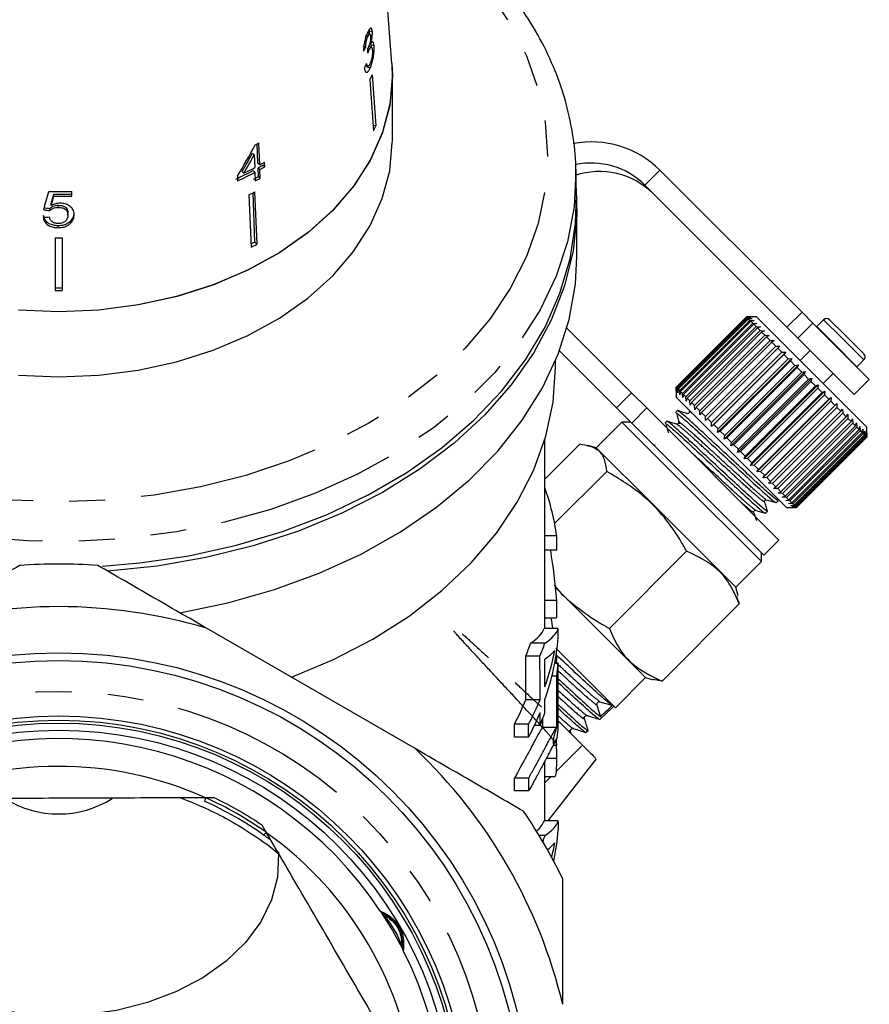
# Model space of a CAD drawing. Extents: x 1 to 405, y 24 to 290.
# Drawn here: x 197 to 227, y 194 to 228 of the extents above; entities that cross this region are included whole.
import ezdxf

# ---------------------------------------------------------------- set-up
doc = ezdxf.new("R2010")
doc.units = 0
doc.linetypes.add('PHANTOM', pattern=[12.7, 6.35, -1.27, 1.27, -1.27, 1.27, -1.27])
doc.layers.get('0').update_dxf_attribs({"linetype": 'CONTINUOUS'})

msp = doc.modelspace()

# ---------------------------------------------------------------- linework, layer by layer
at = {"color": 7, "linetype": 'CONTINUOUS'}
for p, q in [((209.9, 226.794), (209.168, 236.666)), ((209.117, 227.928), (209.107, 227.991)), ((209.212, 227.906), (209.117, 227.928)), ((209.059, 227.751), (208.966, 227.772)), ((209.123, 227.827), (209.03, 227.849)), ((208.978, 227.364), (208.883, 227.386)), ((209.101, 227.276), (209.055, 227.286)), ((209.178, 227.367), (209.078, 227.39)), ((209.163, 227.499), (209.122, 227.509)), ((209.172, 227.437), (209.163, 227.5)), ((209.174, 227.358), (209.172, 227.437)), ((209.274, 227.413), (209.172, 227.437)), ((208.974, 226.715), (209.054, 226.696)), ((209.137, 226.636), (209.03, 226.66)), ((209.128, 226.222), (209.252, 224.426)), ((209.205, 226.39), (209.33, 224.594)), ((209.917, 224.061), (209.917, 226.359)), ((209.33, 224.594), (209.239, 224.615)), ((205.182, 223.281), (205.159, 223.967)), ((205.244, 223.221), (205.212, 223.996)), ((205.051, 223.58), (204.993, 223.638)), ((205.051, 223.58), (205.07, 223.127)), ((205.077, 222.965), (205.014, 223.027)), ((205.244, 223.221), (205.182, 223.281)), ((205.198, 222.817), (205.188, 223.121)), ((205.251, 223.059), (205.188, 223.121)), ((205.264, 222.753), (205.251, 223.059)), ((205.423, 223.156), (205.359, 223.218)), ((205.423, 223.156), (205.416, 223.317)), ((216.401, 222.161), (216.379, 223.06)), ((224.346, 218.033), (219.341, 223.039)), ((204.46, 222.825), (204.467, 222.663)), ((204.685, 222.931), (204.623, 222.992)), ((205.077, 222.965), (205.09, 222.658)), ((205.264, 222.753), (205.198, 222.817)), ((223.816, 217.503), (218.811, 222.508)), ((197.992, 222.12), (197.992, 222.189)), ((198.624, 222.126), (198.624, 222.289)), ((204.864, 222.165), (204.941, 220.322)), ((205.001, 222.236), (205.06, 220.507)), ((205.066, 222.269), (205.143, 220.426)), ((197.857, 221.617), (197.857, 221.69)), ((197.905, 221.792), (197.905, 221.864)), ((198.15, 221.728), (198.15, 221.801)), ((216.417, 219.995), (216.417, 221.763)), ((198.492, 221.457), (198.492, 221.532)), ((198.147, 221.011), (198.147, 221.09)), ((198.581, 221.17), (198.581, 221.248)), ((198.042, 220.655), (198.042, 218.795)), ((198.292, 220.655), (198.292, 218.795)), ((205.143, 220.426), (205.06, 220.507)), ((219.91, 215.399), (222.385, 217.873)), ((222.387, 217.871), (219.912, 215.397)), ((219.925, 215.383), (222.4, 217.858)), ((222.411, 217.847), (219.937, 215.372)), ((219.968, 215.341), (222.443, 217.816)), ((222.739, 217.873), (222.385, 217.873)), ((222.385, 217.873), (222.527, 217.873)), ((222.527, 217.873), (222.387, 217.871)), ((222.4, 217.858), (222.387, 217.871)), ((222.4, 217.858), (222.546, 217.854)), ((222.546, 217.854), (222.411, 217.847)), ((222.443, 217.816), (222.411, 217.847)), ((222.443, 217.816), (222.592, 217.808)), ((222.592, 217.808), (222.463, 217.795)), ((226.628, 213.984), (222.739, 217.873)), ((224.346, 218.033), (224.729, 217.651)), ((216.065, 217.475), (218.342, 215.199)), ((222.463, 217.795), (219.988, 215.32)), ((220.037, 215.271), (222.512, 217.746)), ((222.541, 217.717), (220.067, 215.242)), ((220.133, 215.176), (222.608, 217.651)), ((222.645, 217.613), (220.171, 215.138)), ((220.253, 215.055), (222.728, 217.53)), ((222.774, 217.485), (220.299, 215.01)), ((222.512, 217.746), (222.463, 217.795)), ((222.512, 217.746), (222.663, 217.737)), ((222.663, 217.737), (222.541, 217.717)), ((222.608, 217.651), (222.541, 217.717)), ((222.608, 217.651), (222.76, 217.64)), ((222.76, 217.64), (222.645, 217.613)), ((222.728, 217.53), (222.645, 217.613)), ((222.728, 217.53), (222.88, 217.52)), ((222.88, 217.52), (222.774, 217.485)), ((222.872, 217.387), (222.774, 217.485)), ((224.198, 217.121), (223.816, 217.503)), ((226.716, 215.664), (224.729, 217.651)), ((224.867, 217.527), (224.86, 217.52)), ((225.107, 217.767), (224.867, 217.527)), ((225.319, 217.767), (225.85, 217.237)), ((220.397, 214.912), (222.872, 217.387)), ((222.924, 217.334), (220.45, 214.859)), ((220.561, 214.747), (223.036, 217.222)), ((223.096, 217.162), (220.621, 214.688)), ((222.872, 217.387), (223.022, 217.378)), ((223.022, 217.378), (222.924, 217.334)), ((223.036, 217.222), (222.924, 217.334)), ((223.036, 217.222), (223.185, 217.215)), ((223.185, 217.215), (223.096, 217.162)), ((223.22, 217.038), (223.096, 217.162)), ((226.186, 215.133), (224.198, 217.121)), ((225.85, 217.237), (226.522, 216.565)), ((220.745, 214.563), (223.22, 217.038)), ((223.286, 216.973), (220.811, 214.498)), ((220.945, 214.222), (223.562, 216.838)), ((220.946, 214.363), (223.421, 216.837)), ((223.22, 217.038), (223.365, 217.035)), ((223.365, 217.035), (223.286, 216.973)), ((223.421, 216.837), (223.286, 216.973)), ((223.421, 216.837), (223.562, 216.838)), ((223.562, 216.838), (223.491, 216.767)), ((215.803, 216.677), (217.811, 214.669)), ((223.491, 216.767), (221.017, 214.292)), ((221.155, 214.012), (223.771, 216.628)), ((221.161, 214.148), (223.636, 216.623)), ((223.71, 216.548), (221.236, 214.073)), ((223.636, 216.623), (223.491, 216.767)), ((223.636, 216.623), (223.771, 216.628)), ((223.771, 216.628), (223.71, 216.548)), ((223.862, 216.396), (223.71, 216.548)), ((224.63, 216.689), (224.276, 216.335)), ((215.667, 216.106), (215.667, 216.333)), ((221.375, 213.792), (223.992, 216.408)), ((221.387, 213.922), (223.862, 216.396)), ((223.94, 216.319), (221.465, 213.844)), ((221.603, 213.564), (224.219, 216.18)), ((221.622, 213.687), (224.097, 216.162)), ((224.176, 216.082), (221.702, 213.607)), ((223.862, 216.396), (223.992, 216.408)), ((223.992, 216.408), (223.94, 216.319)), ((224.097, 216.162), (223.94, 216.319)), ((224.097, 216.162), (224.219, 216.18)), ((224.219, 216.18), (224.176, 216.082)), ((224.336, 215.922), (224.176, 216.082)), ((226.274, 216.106), (226.281, 216.113)), ((226.281, 216.113), (226.522, 216.353)), ((221.836, 213.332), (224.452, 215.948)), ((221.862, 213.447), (224.336, 215.922)), ((224.418, 215.841), (221.943, 213.366)), ((224.336, 215.922), (224.452, 215.948)), ((224.452, 215.948), (224.418, 215.841)), ((224.579, 215.68), (224.418, 215.841)), ((225.09, 215.522), (225.443, 215.876)), ((219.91, 215.399), (219.91, 215.045)), ((219.911, 215.257), (219.91, 215.399)), ((219.912, 215.397), (219.911, 215.257)), ((219.925, 215.383), (219.912, 215.397)), ((219.93, 215.237), (219.925, 215.383)), ((222.07, 213.097), (224.686, 215.714)), ((222.104, 213.205), (224.579, 215.68)), ((224.66, 215.599), (222.185, 213.124)), ((222.303, 212.865), (224.919, 215.481)), ((222.345, 212.964), (224.82, 215.439)), ((224.579, 215.68), (224.686, 215.714)), ((224.686, 215.714), (224.66, 215.599)), ((224.82, 215.439), (224.66, 215.599)), ((224.82, 215.439), (224.919, 215.481)), ((224.919, 215.481), (224.9, 215.359)), ((226.186, 215.133), (226.716, 215.664)), ((218.342, 215.199), (218.88, 214.661)), ((223.799, 211.156), (219.91, 215.045)), ((219.937, 215.372), (219.93, 215.237)), ((219.968, 215.341), (219.937, 215.372)), ((219.975, 215.192), (219.968, 215.341)), ((219.988, 215.32), (219.975, 215.192)), ((220.037, 215.271), (219.988, 215.32)), ((220.047, 215.12), (220.037, 215.271)), ((220.067, 215.242), (220.047, 215.12)), ((220.133, 215.176), (220.067, 215.242)), ((220.143, 215.024), (220.133, 215.176)), ((220.171, 215.138), (220.143, 215.024)), ((220.253, 215.055), (220.171, 215.138)), ((220.263, 214.904), (220.253, 215.055)), ((224.9, 215.359), (222.425, 212.884)), ((222.531, 212.636), (225.147, 215.253)), ((222.582, 212.727), (225.057, 215.201)), ((225.135, 215.123), (222.66, 212.649)), ((225.057, 215.201), (224.9, 215.359)), ((225.057, 215.201), (225.147, 215.253)), ((225.147, 215.253), (225.135, 215.123)), ((225.287, 214.972), (225.135, 215.123)), ((220.299, 215.01), (220.263, 214.904)), ((220.397, 214.912), (220.299, 215.01)), ((220.406, 214.761), (220.397, 214.912)), ((220.45, 214.859), (220.406, 214.761)), ((220.561, 214.747), (220.45, 214.859)), ((220.568, 214.599), (220.561, 214.747)), ((220.621, 214.688), (220.568, 214.599)), ((220.745, 214.563), (220.621, 214.688)), ((222.752, 212.416), (225.368, 215.032)), ((222.812, 212.497), (225.287, 214.972)), ((225.362, 214.897), (222.887, 212.422)), ((222.962, 212.205), (225.578, 214.821)), ((223.032, 212.277), (225.507, 214.752)), ((225.287, 214.972), (225.368, 215.032)), ((225.368, 215.032), (225.362, 214.897)), ((225.507, 214.752), (225.362, 214.897)), ((225.507, 214.752), (225.578, 214.821)), ((225.578, 214.821), (225.577, 214.681)), ((218.35, 214.131), (217.811, 214.669)), ((218.88, 214.661), (223.534, 210.007)), ((219.961, 214.566), (219.893, 214.497)), ((220.38, 214.522), (220.385, 214.504)), ((220.749, 214.418), (220.745, 214.563)), ((220.811, 214.498), (220.749, 214.418)), ((220.946, 214.363), (220.811, 214.498)), ((220.945, 214.222), (220.946, 214.363)), ((225.577, 214.681), (223.103, 212.206)), ((223.238, 212.07), (225.713, 214.545)), ((225.779, 214.479), (223.304, 212.004)), ((223.429, 211.879), (225.904, 214.354)), ((225.713, 214.545), (225.577, 214.681)), ((225.713, 214.545), (225.776, 214.624)), ((225.776, 214.624), (225.779, 214.479)), ((225.904, 214.354), (225.779, 214.479)), ((225.904, 214.354), (225.958, 214.442)), ((225.958, 214.442), (225.964, 214.294)), ((218.001, 214.161), (217.099, 213.26)), ((218.319, 214.161), (218.001, 214.161)), ((218.001, 214.161), (220.012, 212.15)), ((218.35, 214.131), (223.004, 209.477)), ((219.587, 214.191), (219.518, 214.123)), ((220.006, 214.148), (220.011, 214.129)), ((221.017, 214.292), (220.945, 214.222)), ((221.161, 214.148), (221.017, 214.292)), ((221.155, 214.012), (221.161, 214.148)), ((221.236, 214.073), (221.155, 214.012)), ((221.387, 213.922), (221.236, 214.073)), ((225.964, 214.294), (223.489, 211.819)), ((223.602, 211.706), (226.077, 214.181)), ((226.13, 214.128), (223.656, 211.653)), ((223.754, 211.554), (226.229, 214.029)), ((226.077, 214.181), (225.964, 214.294)), ((226.077, 214.181), (226.122, 214.278)), ((226.122, 214.278), (226.13, 214.128)), ((226.229, 214.029), (226.13, 214.128)), ((226.229, 214.029), (226.265, 214.135)), ((226.265, 214.135), (226.275, 213.983)), ((226.359, 213.899), (226.387, 214.013)), ((226.387, 214.013), (226.397, 213.861)), ((221.375, 213.792), (221.387, 213.922)), ((221.465, 213.844), (221.375, 213.792)), ((221.622, 213.687), (221.465, 213.844)), ((221.603, 213.564), (221.622, 213.687)), ((226.275, 213.983), (223.801, 211.508)), ((223.884, 211.424), (226.359, 213.899)), ((226.397, 213.861), (223.922, 211.386)), ((223.99, 211.319), (226.465, 213.794)), ((226.495, 213.764), (224.02, 211.289)), ((224.07, 211.239), (226.545, 213.713)), ((226.566, 213.692), (224.091, 211.218)), ((224.124, 211.185), (226.598, 213.66)), ((226.61, 213.648), (224.135, 211.173)), ((226.359, 213.899), (226.275, 213.983)), ((226.465, 213.794), (226.397, 213.861)), ((226.465, 213.794), (226.485, 213.915)), ((226.485, 213.915), (226.495, 213.764)), ((226.545, 213.713), (226.495, 213.764)), ((226.545, 213.713), (226.558, 213.842)), ((226.558, 213.842), (226.566, 213.692)), ((226.598, 213.66), (226.566, 213.692)), ((226.598, 213.66), (226.606, 213.794)), ((226.606, 213.794), (226.61, 213.648)), ((226.625, 213.634), (226.61, 213.648)), ((226.625, 213.634), (226.627, 213.773)), ((226.627, 213.773), (226.627, 213.631)), ((226.628, 213.631), (226.628, 213.984)), ((215.292, 206.887), (215.292, 213.558)), ((215.292, 212.158), (216.515, 213.381)), ((217.099, 213.26), (216.803, 213.339)), ((219.18, 213.338), (219.117, 213.358)), ((221.702, 213.607), (221.603, 213.564)), ((221.862, 213.447), (221.702, 213.607)), ((221.836, 213.332), (221.862, 213.447)), ((221.943, 213.366), (221.836, 213.332)), ((222.104, 213.205), (221.943, 213.366)), ((224.15, 211.159), (226.625, 213.634)), ((226.627, 213.631), (224.153, 211.156)), ((219.11, 211.249), (217.099, 213.26)), ((222.07, 213.097), (222.104, 213.205)), ((222.185, 213.124), (222.07, 213.097)), ((222.345, 212.964), (222.185, 213.124)), ((222.303, 212.865), (222.345, 212.964)), ((222.425, 212.884), (222.303, 212.865)), ((222.582, 212.727), (222.425, 212.884)), ((222.531, 212.636), (222.582, 212.727)), ((222.66, 212.649), (222.531, 212.636)), ((222.812, 212.497), (222.66, 212.649)), ((215.633, 210.588), (217.471, 212.426)), ((222.752, 212.416), (222.812, 212.497)), ((222.887, 212.422), (222.752, 212.416)), ((223.032, 212.277), (222.887, 212.422)), ((222.962, 212.205), (223.032, 212.277)), ((220.012, 212.15), (222.915, 209.247)), ((223.103, 212.206), (222.962, 212.205)), ((223.238, 212.07), (223.103, 212.206)), ((223.16, 212.008), (223.238, 212.07)), ((223.304, 212.004), (223.16, 212.008)), ((223.429, 211.879), (223.304, 212.004)), ((223.341, 211.826), (223.429, 211.879)), ((223.489, 211.819), (223.341, 211.826)), ((223.602, 211.706), (223.489, 211.819)), ((223.505, 211.662), (223.602, 211.706)), ((223.656, 211.653), (223.505, 211.662)), ((223.754, 211.554), (223.656, 211.653)), ((222.014, 208.345), (219.11, 211.249)), ((223.438, 211.325), (223.507, 211.394)), ((223.509, 211.394), (223.485, 211.47)), ((223.649, 211.518), (223.754, 211.554)), ((223.801, 211.508), (223.649, 211.518)), ((223.771, 211.397), (223.884, 211.424)), ((223.922, 211.386), (223.771, 211.397)), ((223.884, 211.424), (223.801, 211.508)), ((223.869, 211.299), (223.99, 211.319)), ((224.02, 211.289), (223.869, 211.299)), ((223.99, 211.319), (223.922, 211.386)), ((223.942, 211.225), (224.07, 211.239)), ((224.091, 211.218), (223.942, 211.225)), ((224.07, 211.239), (224.02, 211.289)), ((223.064, 210.951), (223.133, 211.02)), ((223.799, 211.156), (224.153, 211.156)), ((223.989, 211.178), (224.124, 211.185)), ((224.135, 211.173), (223.989, 211.178)), ((224.01, 211.157), (224.15, 211.159)), ((224.153, 211.156), (224.01, 211.157)), ((224.124, 211.185), (224.091, 211.218)), ((224.15, 211.159), (224.135, 211.173)), ((215.706, 210.153), (215.292, 210.153)), ((223.004, 209.477), (223.534, 210.007)), ((215.705, 209.656), (215.292, 209.656)), ((217.562, 206.896), (220.281, 209.615)), ((222.915, 209.247), (222.915, 209.565)), ((222.014, 208.345), (222.915, 209.247)), ((215.928, 208.067), (215.663, 208.332)), ((222.093, 208.049), (222.014, 208.345)), ((215.705, 207.874), (215.292, 207.874)), ((218.832, 205.163), (215.928, 208.067)), ((219.416, 205.041), (222.135, 207.761)), ((222.043, 208.036), (222.135, 207.761)), ((215.704, 207.262), (215.292, 207.262)), ((210.716, 202.663), (203.367, 206.906)), ((215.76, 206.887), (215.26, 206.887)), ((215.288, 206.375), (214.788, 206.375)), ((215.673, 206.2), (217.771, 204.103)), ((215.116, 205.92), (214.616, 205.92)), ((215.704, 205.928), (215.681, 205.928)), ((215.76, 205.667), (215.635, 205.667)), ((215.71, 205.212), (215.536, 205.212)), ((217.771, 204.103), (218.832, 205.163)), ((218.832, 205.163), (219.105, 205.09)), ((219.416, 205.041), (219.108, 205.102)), ((215.118, 204.384), (214.618, 204.384)), ((217.654, 204.175), (217.237, 204.303)), ((217.122, 204.187), (217.246, 203.786)), ((217.222, 203.689), (217.719, 204.155)), ((214.716, 203.52), (214.216, 203.52)), ((215.119, 203.481), (214.921, 203.481)), ((215.711, 203.406), (215.211, 203.406)), ((216.221, 203.178), (216.196, 203.258)), ((216.734, 203.231), (216.809, 203.302)), ((214.717, 203.068), (214.217, 203.068)), ((215.708, 202.308), (215.697, 202.988)), ((216.62, 202.779), (215.69, 201.854)), ((215.292, 200.112), (215.292, 202.226)), ((215.708, 202.308), (215.335, 202.308)), ((215.408, 200.112), (217.107, 202.3)), ((214.719, 201.623), (214.219, 201.623)), ((215.292, 201.678), (215.648, 201.678)), ((215.514, 201.678), (215.292, 201.457)), ((214.72, 201.171), (214.22, 201.171)), ((203.636, 200.932), (203.335, 200.931)), ((205.484, 199.701), (205.332, 199.961)), ((215.762, 200.112), (215.262, 200.112)), ((215.296, 199.6), (215.087, 199.6)), ((210.268, 195.656), (210.267, 195.639))]:
    msp.add_line(p, q, dxfattribs=at)
at = {"color": 8, "linetype": 'PHANTOM'}
for p, q in [((218.811, 222.508), (219.341, 223.039)), ((223.816, 217.503), (224.346, 218.033)), ((224.729, 217.651), (224.198, 217.121)), ((224.867, 217.527), (225.49, 216.903)), ((225.107, 217.767), (225.731, 217.144)), ((225.731, 217.144), (226.522, 216.353)), ((225.49, 216.903), (226.281, 216.113)), ((217.811, 214.669), (218.342, 215.199)), ((218.88, 214.661), (218.35, 214.131))]:
    msp.add_line(p, q, dxfattribs=at)
at = {"color": 8, "linetype": 'PHANTOM', "flags": 128}
for points in [[(209.461, 232.717), (210.339, 232.138), (211.474, 231.253), (212.48, 230.293), (213.349, 229.268), (214.071, 228.189), (214.64, 227.064), (215.051, 225.905), (215.299, 224.723), (215.381, 223.53), (215.299, 222.337), (215.051, 221.155), (214.64, 219.997), (214.071, 218.872), (213.349, 217.792), (212.48, 216.767), (211.474, 215.808), (210.339, 214.923), (209.088, 214.121), (207.731, 213.409), (206.282, 212.795), (204.754, 212.284), (203.164, 211.882), (201.525, 211.591), (199.854, 211.416), (198.167, 211.357), (196.479, 211.416), (194.808, 211.591), (193.169, 211.882), (191.579, 212.284), (190.051, 212.795), (188.602, 213.409), (187.246, 214.121), (185.994, 214.923), (184.859, 215.808), (183.853, 216.767), (182.984, 217.792), (182.262, 218.872), (181.693, 219.997), (181.282, 221.155), (181.035, 222.337), (180.952, 223.53), (181.035, 224.723), (181.282, 225.905), (181.693, 227.064), (182.262, 228.189), (182.984, 229.268), (183.853, 230.293), (184.859, 231.253), (185.994, 232.138), (186.872, 232.717)], [(216.378, 223.077), (216.38, 222.991), (216.316, 221.747), (216.083, 220.514), (215.682, 219.302), (215.118, 218.123), (214.396, 216.988), (213.522, 215.908), (212.505, 214.892), (211.354, 213.951), (210.08, 213.092), (208.694, 212.325), (207.21, 211.655), (205.642, 211.09), (204.004, 210.635), (202.312, 210.294), (200.58, 210.069), (198.827, 209.964), (197.067, 209.979), (195.317, 210.114), (193.594, 210.368), (191.914, 210.738), (190.292, 211.222), (188.743, 211.813), (187.283, 212.508), (185.924, 213.299), (184.68, 214.179), (183.561, 215.14), (182.579, 216.172), (181.742, 217.267), (181.059, 218.414), (180.535, 219.602), (180.176, 220.821), (179.985, 222.058), (179.952, 222.859)]]:
    msp.add_lwpolyline(points, dxfattribs=at)
at = {"color": 7, "linetype": 'CONTINUOUS', "flags": 128}
for points in [[(209.9, 226.794), (209.917, 226.359), (209.831, 225.357), (209.575, 224.37), (209.153, 223.412), (208.571, 222.498), (207.837, 221.639), (206.962, 220.849), (205.958, 220.14), (204.841, 219.521), (203.627, 219.002), (202.333, 218.59), (200.979, 218.292), (199.583, 218.111), (198.167, 218.05), (196.75, 218.111)], [(209.901, 226.785), (209.916, 226.315), (209.824, 225.317), (209.562, 224.334), (209.136, 223.381), (208.55, 222.47), (207.815, 221.617), (206.939, 220.831), (205.937, 220.126), (204.822, 219.511), (203.61, 218.996), (202.32, 218.587), (200.969, 218.29), (199.578, 218.11), (198.167, 218.05), (196.755, 218.11)], [(196.755, 215.812), (198.167, 215.752), (199.578, 215.812), (200.969, 215.992), (202.32, 216.288), (203.61, 216.697), (204.822, 217.213), (205.937, 217.828), (206.939, 218.533), (207.815, 219.318), (208.55, 220.172), (209.136, 221.083), (209.562, 222.036), (209.824, 223.019), (209.916, 224.016), (209.917, 224.061)], [(216.395, 222.387), (216.411, 221.435), (216.281, 220.191), (215.981, 218.961), (215.515, 217.757), (214.887, 216.591), (214.103, 215.474), (213.169, 214.415), (212.095, 213.424), (210.891, 212.512), (209.568, 211.686), (208.139, 210.955), (206.616, 210.324), (205.014, 209.801), (203.348, 209.389), (201.633, 209.093), (199.887, 208.915)], [(199.699, 209.086), (201.019, 209.2), (202.745, 209.454), (204.427, 209.824), (206.051, 210.308), (207.601, 210.901), (209.063, 211.596), (210.424, 212.388), (211.67, 213.269), (212.79, 214.231), (213.773, 215.265), (214.611, 216.361), (215.295, 217.509), (215.82, 218.699), (216.179, 219.919), (216.37, 221.158), (216.401, 222.161)], [(202.43, 207.447), (204.126, 207.797), (205.766, 208.262), (207.335, 208.837), (208.818, 209.516), (210.201, 210.294), (211.472, 211.162), (212.617, 212.113), (213.628, 213.138), (214.493, 214.228), (215.205, 215.371), (215.758, 216.558), (216.145, 217.777), (216.364, 219.017), (216.417, 219.995)], [(206.367, 205.174), (207.844, 205.796), (209.228, 206.517), (210.506, 207.331), (211.664, 208.23), (212.692, 209.204), (213.58, 210.245), (214.319, 211.343), (214.902, 212.487), (215.323, 213.666), (215.579, 214.868), (215.667, 216.082), (215.667, 216.106)], [(205.905, 199.025), (205.91, 198.956), (205.871, 198.137), (205.661, 197.332), (205.282, 196.558), (204.745, 195.832), (204.061, 195.171), (203.246, 194.59), (202.316, 194.101), (201.294, 193.715), (200.203, 193.441), (199.065, 193.286), (197.908, 193.252), (196.757, 193.34), (195.637, 193.549), (194.573, 193.874), (193.59, 194.307), (192.709, 194.838), (191.95, 195.457), (191.329, 196.149), (190.862, 196.898), (190.558, 197.688), (190.423, 198.502), (190.427, 199.019)], [(209.524, 196.894), (209.92, 196.255), (210.26, 195.634)]]:
    msp.add_lwpolyline(points, dxfattribs=at)
at = {"color": 7, "linetype": 'CONTINUOUS'}
for radius in [16.625, 16.35, 14.4, 14.25, 14.15, 13.9]:
    msp.add_circle((198.167, 189.412), radius, dxfattribs=at)
at = {"color": 8, "linetype": 'PHANTOM'}
msp.add_circle((198.167, 189.412), 15.264, dxfattribs=at)
at = {"color": 7, "linetype": 'CONTINUOUS'}
for centre, radius, start, end in [((203.141, 229.075), 6.631, 334.5216, 336.1203), ((203.198, 227.31), 6.706, 334.5305, 336.1113), ((199.466, 234.41), 11.894, 298.2233, 298.89), ((216.928, 220.607), 3.426, 45.2141, 100.7297), ((199.243, 233.914), 12.322, 294.7614, 297.9279), ((199.308, 233.995), 12.302, 295.9173, 297.9303), ((199.545, 233.345), 11.677, 298.8955, 299.8615), ((199.555, 233.536), 11.78, 298.8811, 299.8387), ((199.556, 233.385), 11.792, 298.8794, 299.8361), ((216.915, 220.601), 2.689, 45.1837, 101.8654), ((199.254, 233.954), 12.437, 294.784, 297.9211), ((199.449, 233.235), 11.899, 297.9401, 298.8929), ((199.46, 233.277), 12.018, 297.9328, 298.8762), ((217.212, 220.291), 2.698, 45.2624, 108.5973), ((198.167, 238.474), 16.192, 268.7502, 271.6186), ((198.167, 238.258), 16.07, 269.3791, 271.6309), ((198.167, 238.327), 16.208, 269.3844, 271.617), ((199.341, 233.164), 12.308, 296.6622, 297.7208), ((198.167, 237.012), 16.357, 269.5622, 270.4378), ((199.359, 231.356), 12.256, 297.0675, 297.7222), ((199.354, 231.445), 12.447, 296.6682, 297.7149), ((198.167, 235.238), 16.344, 269.5618, 270.4382), ((198.167, 235.337), 16.543, 269.5671, 270.4329), ((225.213, 217.661), 0.15, 45, 135), ((226.415, 216.459), 0.15, 315, 45), ((198.167, 189.412), 19.75, 86.0078, 93.9922), ((198.167, 189.412), 18.25, 73.4427, 106.5573), ((217.211, 204.214), 0.0923, 73.6449, 197.1529), ((198.167, 189.412), 13.6, 33.5416, 116.8576), ((198.167, 189.412), 18.25, 13.4427, 46.5573), ((198.167, 189.412), 12.625, 65.8359, 114.5783), ((198.166, 203.909), 3.55, 237.9851, 302.0759), ((198.167, 189.412), 12.752, 55.8133, 64.601), ((198.167, 189.412), 12.5, 54.733, 65.6812), ((198.167, 189.412), 19.75, 26.0078, 33.9922), ((198.167, 189.412), 12.625, 5.8359, 54.5783), ((207.405, 194.791), 2.985, 16.5141, 43.8621), ((198.167, 189.412), 13.6, 303.5434, 26.8554)]:
    msp.add_arc(centre, radius, start, end, dxfattribs=at)
at = {"color": 8, "linetype": 'PHANTOM'}
msp.add_arc((198.167, 189.412), 12.628, 54.6069, 65.8074, dxfattribs=at)
at = {"color": 7, "linetype": 'CONTINUOUS'}
for centre, major_axis, ratio, start_param, end_param in [((198.185, 230.096), (11.473, -0.424), 0.639348, 5.94062, 5.959984), ((196.123, 185.371), (4.184, 98.985), 0.124545, 5.153516, 5.155288), ((198.148, 229.511), (11.503, 0.627), 0.773444, 5.883578, 5.902873), ((197.533, 229.116), (8.149, 16.198), 0.502055, 4.573701, 4.644167), ((197.653, 229.065), (8.075, 16.056), 0.502431, 4.584353, 4.625951), ((197.532, 228.866), (8.162, 16.223), 0.502064, 4.597223, 4.638417), ((194.97, 220.329), (12.006, 43.915), 0.04898, 4.755609, 4.770359), ((195.572, 221.512), (11.709, 43.588), 0.047922, 4.733345, 4.740805), ((194.887, 219.048), (12.105, 45.028), 0.047361, 4.786093, 4.793396), ((198.215, 229.719), (11.342, -1.588), 0.700167, 4.759456, 4.778695), ((198.227, 229.719), (11.446, -1.603), 0.700164, 4.758921, 4.777986), ((198.106, 229.547), (11.459, 1.605), 0.700164, 4.572078, 4.591115), ((198.667, 208.937), (17.125, 0), 0.709575, 0.100196, 0.242241), ((198.667, 555.941), (0, 3456.908), 0.004954, 4.612049, 4.612193), ((198.667, 205.759), (0, 21.004), 0.815335, 4.813247, 4.899003), ((198.667, 555.941), (0, 3456.908), 0.004954, 4.611353, 4.611531), ((198.667, 204.202), (17.125, 0), 0.995118, 0.15818, 0.180503), ((198.167, 207.059), (17.125, 0), 0.16597, 6.040091, 6.222598), ((198.667, 207.059), (17.125, 0), 0.16597, 6.040091, 6.222598), ((198.667, -2.429), (0, 3456.908), 0.004954, 4.772885, 4.772976), ((198.167, 209.3), (17.125, 0), 0.709575, 6.001329, 6.040091), ((198.667, 209.3), (17.125, 0), 0.709575, 6.001329, 6.040091), ((198.667, 207.305), (17.125, 0), 0.709575, 6.040684, 6.22269), ((198.667, 206.501), (17.125, 0), 0.165953, 6.040257, 6.147669), ((198.667, 207.759), (17.125, 0), 0.709575, 6.040549, 6.147669), ((198.167, -755.58), (0, 3456.908), 0.004954, 4.993782, 4.994245), ((198.667, -755.58), (0, 3456.908), 0.004954, 4.993782, 4.994245), ((198.667, -625.727), (0, 3456.908), 0.004954, 4.955025, 4.955317), ((198.667, 204.202), (17.125, 0), 0.995118, 0.101424, 0.106489), ((198.667, 555.941), (0, 3456.908), 0.004954, 4.610891, 4.610965), ((198.667, 206.399), (17.125, 0), 0.709575, 6.1854, 6.222952), ((198.667, -2.429), (0, 3456.908), 0.004954, 4.771968, 4.772623), ((198.667, -132.283), (0, 3456.908), 0.004954, 4.809649, 4.810174), ((198.167, 207.759), (17.125, 0), 0.709575, 5.926879, 6.001792), ((198.667, 207.759), (17.125, 0), 0.709575, 5.926879, 6.001792), ((198.667, -625.727), (0, 3456.908), 0.004954, 4.954756, 4.954891), ((198.667, 206.852), (17.125, 0), 0.709575, 6.002064, 6.040818), ((386.396, 380.059), (205.114, 208.01), 0.020749, 3.722068, 3.725572), ((198.667, 207.305), (17.125, 0), 0.709575, 5.927018, 6.001928), ((198.667, -755.58), (0, 3456.908), 0.004954, 4.99351, 4.993646), ((198.167, -132.283), (0, 3456.908), 0.004954, 4.809649, 4.809738), ((198.167, -1002.302), (0, 3456.908), 0.004954, 5.068556, 5.068696), ((198.667, -1002.302), (0, 3456.908), 0.004954, 5.068556, 5.068696), ((198.667, 204.132), (17.125, 0), 0.709575, 6.193223, 6.223606), ((198.167, -1002.302), (0, 3456.908), 0.004954, 5.067971, 5.06811), ((198.667, -1002.302), (0, 3456.908), 0.004954, 5.067971, 5.06811), ((198.167, 200.278), (17.125, 0), 0.16597, 6.096631, 6.224562), ((198.667, 200.278), (17.125, 0), 0.16597, 6.04211, 6.224562), ((198.667, 200.506), (17.125, 0), 0.709575, 6.133451, 6.224653), ((198.667, -2.429), (0, 3456.908), 0.004954, 4.770921, 4.771013), ((198.667, 202.501), (17.125, 0), 0.709575, 6.023423, 6.04211), ((198.667, 199.72), (17.125, 0), 0.165953, 6.062938, 6.149646), ((198.667, 200.959), (17.125, 0), 0.709575, 6.107035, 6.149646)]:
    msp.add_ellipse(centre, major_axis=major_axis, ratio=ratio, start_param=start_param, end_param=end_param, dxfattribs=at)
for points, knots in [([(216.374, 223.078), (216.375, 223.101), (216.388, 223.524), (216.275, 224.345), (216.025, 225.528), (215.612, 226.687), (215.06, 227.815), (214.368, 228.901), (213.543, 229.938), (212.59, 230.916), (211.695, 231.678), (210.908, 232.259), (210.229, 232.723), (209.711, 233.015), (209.427, 233.175)], [0, 0, 0, 0, 0.005829, 0.107195, 0.208552, 0.310093, 0.411985, 0.514326, 0.617139, 0.720384, 0.823982, 0.876363, 0.932005, 1, 1, 1, 1]), ([(209.046, 227.889), (209.026, 227.843), (208.99, 227.759), (208.945, 227.599), (208.913, 227.433), (208.902, 227.311), (208.9, 227.245), (208.9, 227.233)], [0, 0, 0, 0, 0.257625, 0.467483, 0.677259, 0.937757, 1, 1, 1, 1]), ([(209.212, 227.906), (209.208, 227.94), (209.199, 228.006), (209.17, 228.045), (209.128, 228.027), (209.085, 227.969), (209.056, 227.91), (209.046, 227.889)], [0, 0, 0, 0, 0.210343, 0.421554, 0.619979, 0.869857, 1, 1, 1, 1]), ([(209.115, 227.815), (209.117, 227.848), (209.119, 227.889), (209.117, 227.922), (209.117, 227.928)], [0, 0, 0, 0, 0.824285, 1, 1, 1, 1]), ([(209.163, 227.499), (209.176, 227.556), (209.198, 227.65), (209.213, 227.789), (209.214, 227.865), (209.212, 227.901), (209.212, 227.906)], [0, 0, 0, 0, 0.399806, 0.672636, 0.945725, 1, 1, 1, 1]), ([(208.978, 227.364), (208.979, 227.4), (208.981, 227.461), (208.997, 227.562), (209.018, 227.647), (209.04, 227.709), (209.054, 227.74), (209.059, 227.751)], [0, 0, 0, 0, 0.291259, 0.493212, 0.695525, 0.895658, 1, 1, 1, 1]), ([(209.059, 227.751), (209.071, 227.775), (209.093, 227.817), (209.119, 227.832), (209.138, 227.82), (209.147, 227.787), (209.149, 227.759), (209.15, 227.75)], [0, 0, 0, 0, 0.297699, 0.499705, 0.70091, 0.907534, 1, 1, 1, 1]), ([(209.15, 227.75), (209.151, 227.725), (209.153, 227.68), (209.144, 227.599), (209.125, 227.509), (209.098, 227.418), (209.075, 227.364), (209.065, 227.341)], [0, 0, 0, 0, 0.211132, 0.366443, 0.521462, 0.792853, 1, 1, 1, 1]), ([(209.274, 227.413), (209.269, 227.454), (209.262, 227.526), (209.233, 227.565), (209.2, 227.556), (209.175, 227.518), (209.163, 227.499)], [0, 0, 0, 0, 0.315823, 0.549562, 0.7839, 1, 1, 1, 1]), ([(209.065, 227.341), (209.064, 227.339), (209.062, 227.336), (209.059, 227.329), (209.056, 227.324), (209.055, 227.321)], [0, 0, 0, 0, 0.25007, 0.500161, 1, 1, 1, 1]), ([(209.057, 227.162), (209.061, 227.172), (209.068, 227.193), (209.083, 227.232), (209.094, 227.258), (209.101, 227.276)], [0, 0, 0, 0, 0.250556, 0.501215, 1, 1, 1, 1]), ([(209.101, 227.276), (209.114, 227.301), (209.138, 227.347), (209.169, 227.372), (209.192, 227.364), (209.208, 227.324), (209.212, 227.282), (209.213, 227.263)], [0, 0, 0, 0, 0.241658, 0.439484, 0.637086, 0.842235, 1, 1, 1, 1]), ([(209.213, 227.263), (209.214, 227.23), (209.217, 227.163), (209.203, 227.039), (209.18, 226.925), (209.154, 226.841), (209.136, 226.801), (209.129, 226.785)], [0, 0, 0, 0, 0.237107, 0.476776, 0.684363, 0.873239, 1, 1, 1, 1]), ([(209.137, 226.636), (209.159, 226.689), (209.199, 226.787), (209.243, 226.974), (209.27, 227.158), (209.279, 227.311), (209.275, 227.387), (209.274, 227.413)], [0, 0, 0, 0, 0.246573, 0.451736, 0.656491, 0.878695, 1, 1, 1, 1]), ([(208.933, 226.628), (208.941, 226.588), (208.956, 226.507), (209.007, 226.475), (209.064, 226.508), (209.108, 226.575), (209.131, 226.624), (209.137, 226.636)], [0, 0, 0, 0, 0.25152, 0.505573, 0.724131, 0.930347, 1, 1, 1, 1]), ([(209.129, 226.785), (209.116, 226.759), (209.094, 226.715), (209.063, 226.692), (209.036, 226.703), (209.02, 226.744), (209.011, 226.78), (209.009, 226.791)], [0, 0, 0, 0, 0.252335, 0.424878, 0.597403, 0.878172, 1, 1, 1, 1]), ([(197.857, 221.69), (197.889, 221.718), (197.943, 221.765), (198.053, 221.797), (198.118, 221.8), (198.15, 221.801)], [0, 0, 0, 0, 0.430003, 0.728552, 1, 1, 1, 1]), ([(197.857, 221.617), (197.889, 221.645), (197.943, 221.692), (198.053, 221.725), (198.118, 221.727), (198.15, 221.728)], [0, 0, 0, 0, 0.429976, 0.728448, 1, 1, 1, 1]), ([(198.21, 221.875), (198.182, 221.873), (198.103, 221.87), (197.998, 221.84), (197.931, 221.805), (197.905, 221.792)], [0, 0, 0, 0, 0.251828, 0.716788, 1, 1, 1, 1]), ([(198.15, 221.801), (198.205, 221.798), (198.293, 221.793), (198.393, 221.745), (198.451, 221.688), (198.487, 221.615), (198.49, 221.561), (198.492, 221.532)], [0, 0, 0, 0, 0.288712, 0.451745, 0.614655, 0.790718, 1, 1, 1, 1]), ([(198.15, 221.728), (198.205, 221.725), (198.293, 221.72), (198.393, 221.672), (198.451, 221.614), (198.487, 221.541), (198.49, 221.486), (198.492, 221.457)], [0, 0, 0, 0, 0.288643, 0.451628, 0.614491, 0.790545, 1, 1, 1, 1]), ([(198.712, 221.472), (198.704, 221.536), (198.691, 221.643), (198.574, 221.768), (198.436, 221.846), (198.303, 221.873), (198.229, 221.874), (198.21, 221.875)], [0, 0, 0, 0, 0.305804, 0.517846, 0.729912, 0.932711, 1, 1, 1, 1]), ([(197.616, 221.455), (197.628, 221.405), (197.649, 221.314), (197.754, 221.201), (197.889, 221.125), (198.028, 221.093), (198.114, 221.091), (198.147, 221.09)], [0, 0, 0, 0, 0.254975, 0.46358, 0.672408, 0.876293, 1, 1, 1, 1]), ([(197.616, 221.379), (197.628, 221.328), (197.649, 221.236), (197.754, 221.122), (197.889, 221.046), (198.028, 221.014), (198.114, 221.012), (198.147, 221.011)], [0, 0, 0, 0, 0.255212, 0.463896, 0.672806, 0.876612, 1, 1, 1, 1]), ([(198.148, 221.157), (198.109, 221.16), (198.04, 221.164), (197.953, 221.201), (197.886, 221.259), (197.851, 221.326), (197.839, 221.373), (197.835, 221.389)], [0, 0, 0, 0, 0.243602, 0.422786, 0.601797, 0.864633, 1, 1, 1, 1]), ([(198.492, 221.457), (198.488, 221.412), (198.482, 221.339), (198.416, 221.247), (198.333, 221.188), (198.236, 221.161), (198.175, 221.158), (198.148, 221.157)], [0, 0, 0, 0, 0.297253, 0.492779, 0.689408, 0.866217, 1, 1, 1, 1]), ([(198.581, 221.248), (198.601, 221.27), (198.661, 221.335), (198.705, 221.44), (198.71, 221.519), (198.712, 221.547)], [0, 0, 0, 0, 0.251381, 0.728522, 1, 1, 1, 1]), ([(198.581, 221.17), (198.601, 221.193), (198.661, 221.258), (198.705, 221.364), (198.71, 221.443), (198.712, 221.472)], [0, 0, 0, 0, 0.251255, 0.728775, 1, 1, 1, 1]), ([(198.147, 221.09), (198.214, 221.094), (198.337, 221.101), (198.487, 221.166), (198.552, 221.223), (198.581, 221.248)], [0, 0, 0, 0, 0.400373, 0.739166, 1, 1, 1, 1]), ([(198.147, 221.011), (198.214, 221.015), (198.337, 221.022), (198.487, 221.088), (198.552, 221.145), (198.581, 221.17)], [0, 0, 0, 0, 0.400017, 0.738719, 1, 1, 1, 1]), ([(219.924, 214.465), (219.923, 214.475), (219.918, 214.503), (220.193, 214.27), (220.685, 213.821), (221.336, 213.219), (222.031, 212.573), (222.675, 211.971), (223.159, 211.538), (223.418, 211.315), (223.41, 211.347), (223.407, 211.357)], [0, 0, 0, 0, 0.064786, 0.192129, 0.314449, 0.440691, 0.566933, 0.689253, 0.816597, 0.940691, 1, 1, 1, 1]), ([(219.934, 214.425), (219.951, 214.371), (219.983, 214.264), (220.015, 214.157), (220.031, 214.105)], [0, 0, 0, 0, 0.508897, 1, 1, 1, 1]), ([(220.303, 214.46), (220.246, 214.478), (220.132, 214.514), (220.018, 214.55), (219.961, 214.568)], [0, 0, 0, 0, 0.4998692, 1, 1, 1, 1]), ([(223.475, 211.425), (223.479, 211.415), (223.489, 211.382), (223.235, 211.6), (222.754, 212.029), (222.113, 212.629), (221.417, 213.275), (220.765, 213.879), (220.269, 214.332), (219.989, 214.569), (219.992, 214.543), (219.993, 214.534)], [0, 0, 0, 0, 0.056896, 0.180991, 0.308334, 0.430654, 0.556896, 0.683138, 0.805458, 0.932801, 1, 1, 1, 1]), ([(220.371, 214.53), (220.372, 214.514), (220.374, 214.488), (220.331, 214.456), (220.312, 214.459), (220.302, 214.461)], [0, 0, 0, 0, 0.446346, 0.712599, 1, 1, 1, 1]), ([(219.55, 214.091), (219.548, 214.101), (219.544, 214.129), (219.819, 213.896), (220.311, 213.447), (220.962, 212.845), (221.657, 212.198), (222.3, 211.597), (222.785, 211.164), (223.044, 210.941), (223.035, 210.973), (223.032, 210.983)], [0, 0, 0, 0, 0.064786, 0.192129, 0.314449, 0.440691, 0.566933, 0.689253, 0.816597, 0.940691, 1, 1, 1, 1]), ([(219.56, 214.051), (219.576, 213.997), (219.603, 213.909), (219.63, 213.821), (219.64, 213.787)], [0, 0, 0, 0, 0.618005, 1, 1, 1, 1]), ([(219.929, 214.086), (219.872, 214.104), (219.758, 214.14), (219.644, 214.176), (219.587, 214.193)], [0, 0, 0, 0, 0.499869, 1, 1, 1, 1]), ([(223.101, 211.051), (223.104, 211.041), (223.115, 211.008), (222.86, 211.226), (222.38, 211.655), (221.738, 212.255), (221.043, 212.901), (220.391, 213.504), (219.895, 213.958), (219.615, 214.195), (219.617, 214.169), (219.618, 214.16)], [0, 0, 0, 0, 0.056896, 0.180991, 0.308334, 0.430654, 0.556896, 0.683138, 0.805458, 0.932801, 1, 1, 1, 1]), ([(219.997, 214.156), (219.998, 214.14), (219.999, 214.114), (219.957, 214.082), (219.938, 214.085), (219.928, 214.086)], [0, 0, 0, 0, 0.446346, 0.712599, 1, 1, 1, 1]), ([(217.471, 212.426), (217.451, 212.572), (217.412, 212.868), (217.157, 213.264), (216.764, 213.336), (216.515, 213.381)], [0, 0, 0, 0, 0.264863, 0.53547, 1, 1, 1, 1]), ([(220.281, 209.615), (220.215, 209.732), (219.983, 210.145), (219.513, 210.822), (218.669, 211.702), (217.92, 212.154), (217.471, 212.426)], [0, 0, 0, 0, 0.099503, 0.352404, 0.611358, 1, 1, 1, 1]), ([(223.028, 211.361), (223.026, 211.371), (223.023, 211.39), (223.055, 211.432), (223.081, 211.431), (223.097, 211.429)], [0, 0, 0, 0, 0.287401, 0.553654, 1, 1, 1, 1]), ([(223.135, 211.02), (223.117, 211.077), (223.081, 211.191), (223.045, 211.305), (223.027, 211.362)], [0, 0, 0, 0, 0.500131, 1, 1, 1, 1]), ([(223.095, 211.43), (223.15, 211.413), (223.261, 211.378), (223.372, 211.343), (223.428, 211.326)], [0, 0, 0, 0, 0.4999055, 1, 1, 1, 1]), ([(222.654, 210.987), (222.652, 210.997), (222.649, 211.016), (222.681, 211.058), (222.707, 211.056), (222.723, 211.055)], [0, 0, 0, 0, 0.287401, 0.553654, 1, 1, 1, 1]), ([(222.75, 210.68), (222.736, 210.725), (222.703, 210.828), (222.671, 210.93), (222.653, 210.987)], [0, 0, 0, 0, 0.444884, 1, 1, 1, 1]), ([(222.72, 211.056), (222.776, 211.039), (222.887, 211.004), (222.998, 210.969), (223.054, 210.952)], [0, 0, 0, 0, 0.499906, 1, 1, 1, 1]), ([(222.135, 207.761), (222.038, 207.985), (221.841, 208.438), (221.281, 209.141), (220.668, 209.432), (220.281, 209.615)], [0, 0, 0, 0, 0.264863, 0.53547, 1, 1, 1, 1]), ([(196.792, 209.114), (196.164, 208.752), (195.532, 208.387), (194.256, 207.651), (193.61, 207.278), (192.966, 206.906)], [0, 0, 0, 0, 0.5, 0.5, 1, 1, 1, 1]), ([(203.367, 206.906), (202.727, 207.275), (202.087, 207.645), (201.129, 208.198), (200.809, 208.383), (200.173, 208.75), (199.857, 208.932), (199.542, 209.114)], [0, 0, 0, 0, 0.5, 0.5, 0.75, 0.75, 1, 1, 1, 1]), ([(215.627, 208.414), (215.628, 208.412), (215.82, 208.129), (216.361, 207.68), (217.023, 207.197), (217.445, 206.961), (217.562, 206.896)], [0, 0, 0, 0, 0.0024215, 0.4144627, 0.8376376, 1, 1, 1, 1]), ([(217.562, 206.896), (217.659, 206.672), (217.856, 206.218), (218.416, 205.516), (219.029, 205.225), (219.416, 205.041)], [0, 0, 0, 0, 0.264863, 0.53547, 1, 1, 1, 1]), ([(217.654, 204.175), (217.589, 204.227), (217.458, 204.331), (217.016, 204.729), (216.423, 205.274), (215.925, 205.743), (215.698, 205.957)], [0, 0, 0, 0, 0.236006, 0.472016, 0.758815, 1, 1, 1, 1]), ([(215.761, 205.123), (215.948, 204.949), (216.389, 204.539), (216.903, 204.066), (217.164, 203.846), (217.236, 203.794), (217.246, 203.786)], [0, 0, 0, 0, 0.253185, 0.597011, 0.941118, 1, 1, 1, 1]), ([(217.186, 203.719), (217.184, 203.715), (217.18, 203.698), (216.908, 203.926), (216.477, 204.318), (216.074, 204.692), (215.853, 204.898), (215.761, 204.983)], [0, 0, 0, 0, 0.11615, 0.418084, 0.733468, 0.889454, 1, 1, 1, 1]), ([(215.761, 204.211), (215.914, 204.07), (216.292, 203.722), (216.646, 203.412), (216.836, 203.255), (216.802, 203.308), (216.8, 203.312)], [0, 0, 0, 0, 0.2466337, 0.6089538, 0.9710718, 1, 1, 1, 1]), ([(216.708, 203.25), (216.71, 203.245), (216.723, 203.211), (216.538, 203.372), (216.219, 203.652), (215.938, 203.909), (215.761, 204.071)], [0, 0, 0, 0, 0.064574, 0.467226, 0.666315, 1, 1, 1, 1]), ([(215.761, 203.638), (215.976, 203.423), (216.309, 203.089), (216.539, 202.86), (216.62, 202.779)], [0, 0, 0, 0, 0.645878, 1, 1, 1, 1]), ([(216.683, 203.719), (216.68, 203.731), (216.676, 203.757), (216.701, 203.806), (216.749, 203.831), (216.774, 203.827), (216.787, 203.825)], [0, 0, 0, 0, 0.247026, 0.500344, 0.753441, 1, 1, 1, 1]), ([(216.813, 203.304), (216.791, 203.373), (216.748, 203.51), (216.705, 203.648), (216.683, 203.717)], [0, 0, 0, 0, 0.500053, 1, 1, 1, 1]), ([(216.787, 203.825), (216.859, 203.802), (217.003, 203.757), (217.147, 203.712), (217.219, 203.689)], [0, 0, 0, 0, 0.499909, 1, 1, 1, 1]), ([(215.211, 203.406), (215.203, 203.4), (215.195, 203.393), (215.178, 203.371), (215.168, 203.358), (215.137, 203.31), (215.114, 203.27), (215.033, 203.125), (214.967, 203.004), (214.846, 202.777), (214.803, 202.695), (214.707, 202.515), (214.655, 202.417), (214.543, 202.213), (214.484, 202.106), (214.389, 201.935), (214.357, 201.875), (214.29, 201.753), (214.255, 201.689), (214.219, 201.623)], [0, 0, 0, 0, 0.0625, 0.0625, 0.125, 0.125, 0.25, 0.25, 0.5, 0.5, 0.625, 0.625, 0.75, 0.75, 0.875, 0.875, 0.9375, 0.9375, 1, 1, 1, 1]), ([(214.719, 201.623), (214.737, 201.656), (214.755, 201.689), (214.79, 201.753), (214.807, 201.784), (214.857, 201.876), (214.889, 201.935), (214.984, 202.106), (215.042, 202.212), (215.153, 202.413), (215.204, 202.511), (215.3, 202.691), (215.345, 202.774), (215.468, 203.005), (215.534, 203.126), (215.614, 203.27), (215.637, 203.31), (215.668, 203.358), (215.677, 203.37), (215.695, 203.393), (215.703, 203.4), (215.711, 203.406)], [0, 0, 0, 0, 0.03125, 0.03125, 0.0625, 0.0625, 0.125, 0.125, 0.25, 0.25, 0.375, 0.375, 0.5, 0.5, 0.75, 0.75, 0.875, 0.875, 0.9375, 0.9375, 1, 1, 1, 1]), ([(216.195, 203.261), (216.193, 203.274), (216.189, 203.299), (216.214, 203.347), (216.263, 203.372), (216.288, 203.367), (216.301, 203.365)], [0, 0, 0, 0, 0.246563, 0.499592, 0.752881, 1, 1, 1, 1]), ([(216.301, 203.365), (216.373, 203.342), (216.517, 203.297), (216.661, 203.252), (216.733, 203.229)], [0, 0, 0, 0, 0.4999228, 1, 1, 1, 1]), ([(215.722, 203.041), (215.717, 203.035), (215.712, 203.029), (215.7, 203.012), (215.694, 203.002), (215.675, 202.968), (215.66, 202.94), (215.611, 202.843), (215.572, 202.764), (215.504, 202.63), (215.479, 202.582), (215.425, 202.478), (215.397, 202.423), (215.336, 202.307), (215.304, 202.247), (215.236, 202.117), (215.2, 202.048), (215.162, 201.98)], [0, 0, 0, 0, 0.0625, 0.0625, 0.125, 0.125, 0.25, 0.25, 0.5, 0.5, 0.625, 0.625, 0.75, 0.75, 0.875, 0.875, 1, 1, 1, 1]), ([(214.542, 200.454), (213.914, 200.816), (213.282, 201.181), (212.006, 201.918), (211.36, 202.291), (210.716, 202.663)], [0, 0, 0, 0, 0.5, 0.5, 1, 1, 1, 1]), ([(216.62, 202.779), (216.784, 202.614), (217.066, 202.333), (217.068, 202.331), (217.068, 202.33)], [0, 0, 0, 0, 0.58379, 1, 1, 1, 1]), ([(215.648, 201.688), (215.659, 201.695), (215.688, 201.712), (215.705, 201.946), (215.707, 202.197), (215.708, 202.308)], [0, 0, 0, 0, 0.258424, 0.6735, 1, 1, 1, 1]), ([(215.162, 201.98), (215.13, 201.92), (215.097, 201.861), (215.029, 201.736), (214.994, 201.669), (214.92, 201.533), (214.882, 201.463), (214.803, 201.319), (214.762, 201.245), (214.72, 201.171)], [0, 0, 0, 0, 0.25, 0.25, 0.5, 0.5, 0.75, 0.75, 1, 1, 1, 1]), ([(203.335, 200.931), (202.225, 200.927), (199.98, 200.919), (196.444, 200.906), (194.111, 200.898), (192.915, 200.893)], [0, 0, 0, 0, 0.322471, 0.652719, 1, 1, 1, 1]), ([(202.469, 200.928), (203.048, 200.689), (203.945, 200.319), (205.049, 199.6), (205.647, 199.206), (205.91, 198.95), (205.924, 198.938)], [0, 0, 0, 0, 0.467409, 0.724918, 0.986135, 1, 1, 1, 1]), ([(203.314, 200.803), (203.321, 200.833), (203.336, 200.905), (203.339, 200.922), (203.341, 200.931)], [0, 0, 0, 0, 0.4159284, 1, 1, 1, 1]), ([(205.48, 199.706), (205.473, 199.7), (205.461, 199.689), (205.407, 199.639), (205.384, 199.618)], [0, 0, 0, 0, 0.584072, 1, 1, 1, 1]), ([(205.64, 199.432), (205.637, 199.435), (205.629, 199.44), (205.556, 199.495), (205.465, 199.561), (205.397, 199.609), (205.384, 199.618)], [0, 0, 0, 0, 0.20201, 0.457188, 0.894288, 1, 1, 1, 1]), ([(210.726, 190.696), (210.293, 191.439), (209.324, 193.104), (207.765, 195.782), (206.446, 198.048), (205.69, 199.346), (205.484, 199.701)], [0, 0, 0, 0, 0.250442, 0.561114, 0.879938, 1, 1, 1, 1]), ([(209.502, 196.928), (209.517, 196.906), (209.534, 196.881), (209.556, 196.861), (209.559, 196.859)], [0, 0, 0, 0, 0.885391, 1, 1, 1, 1]), ([(209.559, 196.859), (209.572, 196.845), (209.596, 196.822), (209.629, 196.798), (209.65, 196.784), (209.658, 196.779), (209.661, 196.777), (209.664, 196.776), (209.666, 196.774), (209.668, 196.773), (209.678, 196.767), (209.744, 196.728), (209.875, 196.633), (210, 196.507), (210.096, 196.373), (210.167, 196.23), (210.215, 196.076), (210.241, 195.919), (210.246, 195.818), (210.246, 195.781), (210.246, 195.779), (210.246, 195.778), (210.246, 195.776), (210.246, 195.772), (210.247, 195.763), (210.248, 195.744), (210.255, 195.675), (210.269, 195.607), (210.299, 195.559), (210.301, 195.556)], [0, 0, 0, 0, 0.0226285, 0.0409425, 0.0497195, 0.0522924, 0.0541138, 0.0563939, 0.0605913, 0.0696021, 0.105648, 0.2261897, 0.3369409, 0.4127332, 0.4730616, 0.5358823, 0.6030078, 0.6903085, 0.806241, 0.8730191, 0.9021923, 0.90683, 0.9079987, 0.9091762, 0.9121492, 0.9189035, 0.9321871, 0.9956635, 1, 1, 1, 1])]:
    msp.add_open_spline(points, degree=3, knots=knots, dxfattribs=at)
at = {"color": 8, "linetype": 'PHANTOM'}
for points, knots in [([(220.501, 214.454), (220.489, 214.464), (220.409, 214.531), (220.367, 214.554), (220.377, 214.529), (220.38, 214.522)], [0, 0, 0, 0, 0.107006, 0.749582, 1, 1, 1, 1]), ([(223.004, 211.386), (223.009, 211.37), (223.022, 211.332), (222.787, 211.526), (222.361, 211.901), (221.801, 212.419), (221.375, 212.811), (220.973, 213.179), (220.598, 213.523), (220.189, 213.891), (219.957, 214.084), (219.954, 214.067), (219.953, 214.062)], [0, 0, 0, 0, 0.084158, 0.208223, 0.335538, 0.457828, 0.584042, 0.596934, 0.716563, 0.832777, 0.960093, 1, 1, 1, 1]), ([(223.075, 211.451), (223.075, 211.447), (223.076, 211.427), (222.857, 211.613), (222.438, 211.98), (221.875, 212.501), (221.267, 213.061), (220.7, 213.579), (220.302, 213.939), (220.078, 214.123), (219.991, 214.182), (220.002, 214.156), (220.006, 214.148)], [0, 0, 0, 0, 0.0298754, 0.1548867, 0.2831735, 0.4063958, 0.5335721, 0.6607485, 0.7839707, 0.8744803, 0.9648011, 1, 1, 1, 1]), ([(222.701, 211.077), (222.701, 211.073), (222.702, 211.053), (222.483, 211.238), (222.064, 211.607), (221.503, 212.125), (220.928, 212.654), (220.6, 212.953), (220.455, 213.086)], [0, 0, 0, 0, 0.047058, 0.243968, 0.446037, 0.640128, 0.840448, 1, 1, 1, 1]), ([(222.629, 211.012), (222.634, 210.997), (222.644, 210.961), (222.474, 211.099), (222.255, 211.294), (222.183, 211.358)], [0, 0, 0, 0, 0.31266, 0.773583, 1, 1, 1, 1]), ([(215.761, 203.594), (215.665, 203.299), (215.484, 202.747), (215.769, 202.786), (215.659, 202.873), (215.393, 203.205), (214.953, 203.687), (214.393, 204.295), (213.765, 204.97), (213.135, 205.647), (212.567, 206.262), (212.119, 206.757), (211.829, 207.095), (211.743, 207.227), (211.857, 207.161), (212.168, 206.897), (212.653, 206.459), (213.257, 205.902), (213.934, 205.272), (214.612, 204.641), (215.307, 203.998), (215.88, 203.483), (216.206, 203.209), (216.164, 203.281), (216.151, 203.303)], [0, 0, 0, 0, 0.051058, 0.095558, 0.140047, 0.184554, 0.229102, 0.273632, 0.318199, 0.362781, 0.407359, 0.451989, 0.496607, 0.541242, 0.585919, 0.630577, 0.675273, 0.719984, 0.764691, 0.809449, 0.854196, 0.913708, 0.973247, 1, 1, 1, 1]), ([(215.703, 205.674), (215.873, 205.517), (216.337, 205.085), (216.93, 204.547), (217.134, 204.384), (217.237, 204.303)], [0, 0, 0, 0, 0.223467, 0.611332, 1, 1, 1, 1]), ([(215.761, 205.399), (215.872, 205.296), (216.276, 204.921), (216.816, 204.431), (217.02, 204.268), (217.122, 204.187)], [0, 0, 0, 0, 0.159708, 0.579419, 1, 1, 1, 1]), ([(215.761, 204.711), (215.761, 204.711), (216.044, 204.449), (216.435, 204.1), (216.774, 203.807), (216.758, 203.849), (216.755, 203.856)], [0, 0, 0, 0, 0.000813, 0.450087, 0.899584, 1, 1, 1, 1]), ([(215.761, 204.492), (215.954, 204.316), (216.38, 203.928), (216.679, 203.679), (216.648, 203.741), (216.638, 203.762)], [0, 0, 0, 0, 0.3535492, 0.7792687, 1, 1, 1, 1]), ([(215.761, 203.813), (215.828, 203.752), (216.111, 203.497), (216.3, 203.338), (216.279, 203.384), (216.276, 203.39)], [0, 0, 0, 0, 0.210149, 0.890249, 1, 1, 1, 1]), ([(209.503, 196.929), (209.502, 196.93), (209.489, 196.935), (209.538, 196.916), (209.644, 196.868), (209.807, 196.774), (209.981, 196.635), (210.098, 196.493), (210.189, 196.35), (210.236, 196.243), (210.288, 196.075), (210.318, 195.887), (210.315, 195.696), (210.305, 195.588), (210.299, 195.543), (210.3, 195.555), (210.3, 195.556)], [0, 0, 0, 0, 0.012501, 0.114271, 0.212053, 0.309698, 0.406698, 0.476055, 0.500659, 0.580029, 0.593242, 0.692925, 0.805087, 0.896741, 0.998779, 1, 1, 1, 1]), ([(210.267, 195.639), (210.267, 195.639), (210.266, 195.628), (210.27, 195.667), (210.275, 195.762), (210.271, 195.928), (210.234, 196.133), (210.173, 196.287), (210.107, 196.409), (210.048, 196.492), (209.944, 196.608), (209.818, 196.714), (209.679, 196.8), (209.589, 196.846), (209.547, 196.865), (209.558, 196.86), (209.559, 196.859)], [0, 0, 0, 0, 0.0020377, 0.1046702, 0.1968413, 0.309354, 0.4084753, 0.4778031, 0.4996971, 0.5659199, 0.5921192, 0.6885725, 0.7864801, 0.8848033, 0.987168, 1, 1, 1, 1])]:
    msp.add_open_spline(points, degree=3, knots=knots, dxfattribs=at)
at = {"color": 7, "linetype": 'CONTINUOUS'}
msp.add_open_spline([(215.917, 193.655), (215.917, 195.134), (215.917, 196.606), (215.917, 198.073)], degree=3, dxfattribs=at)

doc.saveas('drawing.dxf')
